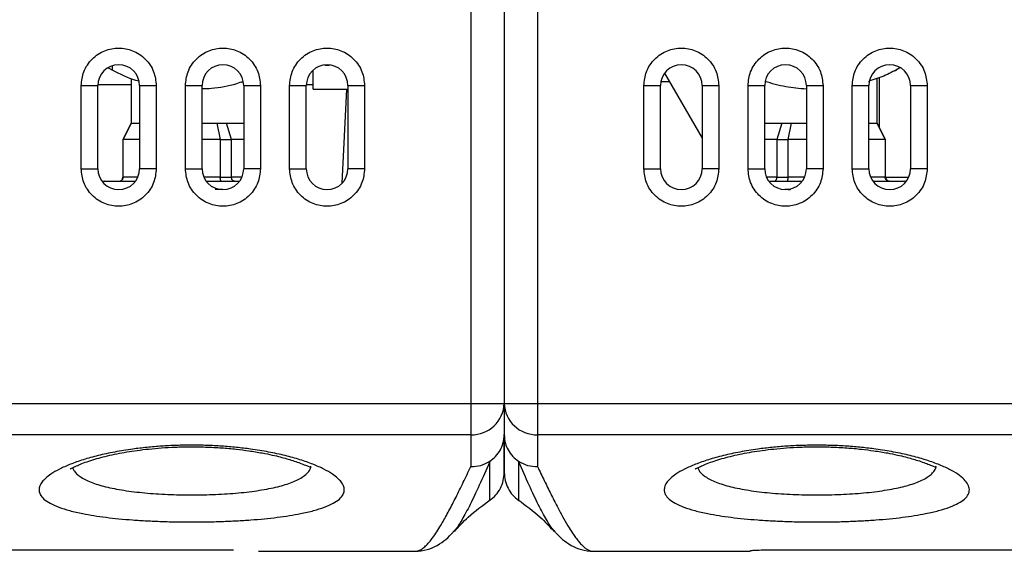
# Model space of a CAD drawing. Units: millimetres. Extents: x 6 to 413, y 7 to 291.
# Drawn here: x 111 to 144, y 214 to 232 of the extents above; entities that cross this region are included whole.
import ezdxf

# ---------------------------------------------------------------- set-up
doc = ezdxf.new("R2010")
doc.units = ezdxf.units.MM

msp = doc.modelspace()

# ---------------------------------------------------------------- linework, layer by layer
at = {"color": 7, "linetype": 'Continuous', "lineweight": 25}
for p, q in [((126.1522, 239.2601), (126.1522, 218.6378)), ((127.2951, 239.2601), (127.2951, 218.6378)), ((128.4379, 239.2601), (128.4379, 218.6378)), ((113.8665, 230.0698), (113.8665, 230.2272)), ((121.1469, 230.2458), (121.3053, 230.2458)), ((120.7344, 230.0662), (120.7344, 229.4172)), ((132.7922, 229.9705), (134.0808, 227.7386)), ((112.7951, 226.6886), (112.7951, 229.5458)), ((112.7951, 229.5458), (113.3665, 229.5458)), ((113.3665, 226.6886), (113.3665, 229.5458)), ((114.5094, 229.7926), (114.5094, 228.2601)), ((114.7951, 229.5458), (114.7951, 226.6886)), ((114.7951, 229.5458), (115.3665, 229.5458)), ((115.3665, 229.5458), (115.3665, 226.6886)), ((116.3665, 226.6886), (116.3665, 229.5458)), ((116.3665, 229.5458), (116.9379, 229.5458)), ((116.9379, 226.6886), (116.9379, 229.5458)), ((118.2858, 229.6568), (118.3331, 229.6734)), ((118.3665, 229.5458), (118.3665, 226.6886)), ((118.3665, 229.5458), (118.9379, 229.5458)), ((118.9379, 229.5458), (118.9379, 226.6886)), ((119.9379, 226.6886), (119.9379, 229.5458)), ((119.9379, 229.5458), (120.5094, 229.5458)), ((120.5094, 226.6886), (120.5094, 229.5458)), ((121.9379, 229.5458), (121.9379, 226.6886)), ((121.9379, 229.5458), (122.5094, 229.5458)), ((122.5094, 229.5458), (122.5094, 226.6886)), ((132.0808, 226.6886), (132.0808, 229.5458)), ((132.0808, 229.5458), (132.6522, 229.5458)), ((132.6522, 226.6886), (132.6522, 229.5458)), ((132.6667, 229.6886), (132.9549, 229.6886)), ((134.0808, 229.5458), (134.0808, 226.6886)), ((134.0808, 229.5458), (134.6522, 229.5458)), ((134.6522, 229.5458), (134.6522, 226.6886)), ((135.6522, 226.6886), (135.6522, 229.5458)), ((135.6522, 229.5458), (136.2237, 229.5458)), ((136.2237, 226.6886), (136.2237, 229.5458)), ((137.6522, 229.5458), (137.6522, 226.6886)), ((137.6522, 229.5458), (138.2237, 229.5458)), ((138.2237, 229.5458), (138.2237, 226.6886)), ((139.2237, 226.6886), (139.2237, 229.5458)), ((139.2237, 229.5458), (139.7951, 229.5458)), ((139.78, 229.6773), (139.822, 229.6925)), ((139.7951, 226.6886), (139.7951, 229.5458)), ((140.0808, 228.2601), (140.0808, 229.7866)), ((141.2237, 229.5458), (141.2237, 226.6886)), ((141.2237, 229.5458), (141.7951, 229.5458)), ((141.7951, 229.5458), (141.7951, 226.6886)), ((121.7352, 226.1901), (121.8965, 229.4172)), ((114.5094, 228.2601), (114.2237, 227.6886)), ((114.234, 227.6886), (114.5185, 228.2601)), ((114.5094, 228.2601), (114.5185, 228.2601)), ((117.4438, 228.2601), (117.5628, 227.6886)), ((117.4438, 228.2601), (117.7801, 228.2601)), ((117.9456, 227.6886), (117.7801, 228.2601)), ((136.81, 228.2601), (136.6446, 227.6886)), ((136.81, 228.2601), (137.1464, 228.2601)), ((137.0274, 227.6886), (137.1464, 228.2601)), ((140.0717, 228.2601), (140.0808, 228.2601)), ((140.0717, 228.2601), (140.3561, 227.6886)), ((140.3665, 227.6886), (140.0808, 228.2601)), ((114.2237, 227.6886), (114.2237, 226.4029)), ((114.2237, 227.6886), (114.234, 227.6886)), ((114.234, 226.4029), (114.234, 227.6886)), ((114.7951, 227.6886), (114.234, 227.6886)), ((117.5628, 227.6886), (116.9379, 227.6886)), ((117.5628, 227.6886), (117.5628, 226.4029)), ((117.5628, 227.6886), (117.9456, 227.6886)), ((117.9456, 226.4029), (117.9456, 227.6886)), ((118.3665, 227.6886), (117.9456, 227.6886)), ((136.6446, 227.6886), (136.2237, 227.6886)), ((136.6446, 227.6886), (136.6446, 226.4029)), ((136.6446, 227.6886), (137.0274, 227.6886)), ((137.0274, 226.4029), (137.0274, 227.6886)), ((137.6522, 227.6886), (137.0274, 227.6886)), ((140.3561, 227.6886), (139.7951, 227.6886)), ((140.3561, 227.6886), (140.3561, 226.4029)), ((140.3561, 227.6886), (140.3665, 227.6886)), ((140.3665, 226.4029), (140.3665, 227.6886)), ((112.7951, 226.6886), (113.3665, 226.6886)), ((115.3665, 226.6886), (114.7951, 226.6886)), ((116.3665, 226.6886), (116.9379, 226.6886)), ((118.9379, 226.6886), (118.3665, 226.6886)), ((119.9379, 226.6886), (120.5094, 226.6886)), ((122.5094, 226.6886), (121.9379, 226.6886)), ((132.0808, 226.6886), (132.6522, 226.6886)), ((134.6522, 226.6886), (134.0808, 226.6886)), ((135.6522, 226.6886), (136.2237, 226.6886)), ((138.2237, 226.6886), (137.6522, 226.6886)), ((139.2237, 226.6886), (139.7951, 226.6886)), ((141.7951, 226.6886), (141.2237, 226.6886)), ((117.5628, 226.4029), (117.9456, 226.4029)), ((136.6446, 226.4029), (137.0274, 226.4029)), ((117.6522, 225.9744), (117.3877, 225.9744)), ((137.1237, 225.9744), (136.9162, 225.9744)), ((94.1522, 218.6378), (126.1522, 218.6378)), ((126.1522, 218.6378), (126.1522, 217.559)), ((126.1522, 218.6378), (127.2951, 218.6378)), ((127.2951, 218.6378), (128.4379, 218.6378)), ((127.2951, 218.6378), (127.2951, 217.5633)), ((127.2951, 218.6378), (127.2951, 217.5633)), ((128.4379, 218.6378), (128.4379, 217.559)), ((128.4379, 218.6378), (160.4379, 218.6378)), ((126.1522, 217.559), (94.1522, 217.559)), ((126.1522, 217.559), (126.1522, 216.467)), ((160.4379, 217.559), (128.4379, 217.559)), ((128.4379, 217.559), (128.4379, 216.467)), ((126.8007, 216.648), (126.7981, 216.6377)), ((127.7895, 216.648), (127.7921, 216.6377)), ((125.5751, 214.2571), (125.5337, 214.2168)), ((129.0575, 214.2157), (129.0152, 214.257)), ((102.2951, 213.6104), (118.0094, 213.6104)), ((118.8665, 213.5593), (124.2458, 213.5593)), ((130.3435, 213.5593), (135.7237, 213.5593)), ((136.5808, 213.6104), (152.2951, 213.6104))]:
    msp.add_line(p, q, dxfattribs=at)
at = {"color": 8, "linetype": 'Continuous', "lineweight": 25}
for p, q in [((114.5094, 229.5672), (113.3668, 229.5672)), ((120.7344, 229.5672), (120.5097, 229.5672)), ((140.1522, 229.809), (140.1522, 228.1172)), ((114.2237, 226.4029), (114.234, 226.4029)), ((114.7355, 226.4029), (114.234, 226.4029)), ((117.5628, 226.4029), (116.9976, 226.4029)), ((118.3069, 226.4029), (117.9456, 226.4029)), ((136.6446, 226.4029), (136.2833, 226.4029)), ((137.5926, 226.4029), (137.0274, 226.4029)), ((140.3561, 226.4029), (139.8547, 226.4029)), ((140.3561, 226.4029), (140.3665, 226.4029)), ((137.0242, 225.9744), (137.0959, 225.9744))]:
    msp.add_line(p, q, dxfattribs=at)
at = {"color": 7, "linetype": 'Continuous', "lineweight": 25, "flags": 128}
for points in [[(113.5808, 226.2601), (113.5251, 226.2546), (113.5152, 226.2524)], [(141.0731, 226.2529), (141.0651, 226.2546), (141.0094, 226.2601)]]:
    msp.add_lwpolyline(points, dxfattribs=at)
at = {"color": 7, "linetype": 'Continuous', "lineweight": 25}
for centre, radius, start, end in [((114.0808, 229.5458), 0.7143, 0, 180), ((117.6522, 229.5458), 0.7143, 0, 180), ((121.2237, 229.5458), 0.7143, 0, 180), ((133.3665, 229.5458), 0.7143, 0, 180), ((136.9379, 229.5458), 0.7143, 0, 180), ((140.5094, 229.5458), 0.7143, 0, 180), ((114.0808, 226.6886), 0.7143, 180, 0), ((117.6522, 226.6886), 0.7143, 180, 0), ((121.2237, 226.6886), 0.7143, 180, 0), ((133.3665, 226.6886), 0.7143, 180, 0), ((136.9379, 226.6886), 0.7143, 180, 0), ((140.5094, 226.6886), 0.7143, 180, 0), ((114.0808, 226.4029), 0.1429, 270, 0), ((140.5094, 226.4029), 0.1429, 180, 270), ((126.1833, 218.6708), 1.1122, 268.39766, 358.30259), ((128.4068, 218.6708), 1.1122, 181.69741, 271.60234)]:
    msp.add_arc(centre, radius, start, end, dxfattribs=at)
for points, knots in [([(112.7951, 229.5458), (112.8123, 229.7075), (112.8387, 229.9563), (112.999, 230.2557), (113.1649, 230.4614), (113.3709, 230.6284), (113.6703, 230.7837), (114.0808, 230.8626), (114.4913, 230.7837), (114.7907, 230.6284), (114.9967, 230.4614), (115.1626, 230.2557), (115.3229, 229.9563), (115.3493, 229.7075), (115.3665, 229.5458)], [0, 0, 0, 0, 0.1197284, 0.1841803, 0.25, 0.3158197, 0.3802716, 0.5, 0.6197284, 0.6841803, 0.75, 0.8158197, 0.8802716, 1, 1, 1, 1]), ([(116.3665, 229.5458), (116.3837, 229.7075), (116.4101, 229.9563), (116.5704, 230.2557), (116.7364, 230.4614), (116.9423, 230.6284), (117.2417, 230.7837), (117.6522, 230.8626), (118.0628, 230.7837), (118.3621, 230.6284), (118.5681, 230.4614), (118.734, 230.2557), (118.8943, 229.9563), (118.9208, 229.7075), (118.9379, 229.5458)], [0, 0, 0, 0, 0.1197284, 0.1841803, 0.25, 0.3158197, 0.3802716, 0.5, 0.6197284, 0.6841803, 0.75, 0.8158197, 0.8802716, 1, 1, 1, 1]), ([(119.9379, 229.5458), (119.9551, 229.7075), (119.9815, 229.9563), (120.1419, 230.2557), (120.3078, 230.4614), (120.5138, 230.6284), (120.8131, 230.7837), (121.2237, 230.8626), (121.6342, 230.7837), (121.9335, 230.6284), (122.1395, 230.4614), (122.3054, 230.2557), (122.4658, 229.9563), (122.4922, 229.7075), (122.5094, 229.5458)], [0, 0, 0, 0, 0.11972842, 0.18418033, 0.25, 0.31581967, 0.38027158, 0.5, 0.61972842, 0.68418033, 0.75, 0.81581967, 0.88027158, 1, 1, 1, 1]), ([(132.0808, 229.5458), (132.098, 229.7075), (132.1244, 229.9563), (132.2847, 230.2557), (132.4507, 230.4614), (132.6566, 230.6284), (132.956, 230.7837), (133.3665, 230.8626), (133.7771, 230.7837), (134.0764, 230.6284), (134.2824, 230.4614), (134.4483, 230.2557), (134.6086, 229.9563), (134.6351, 229.7075), (134.6522, 229.5458)], [0, 0, 0, 0, 0.1197284, 0.1841803, 0.25, 0.3158197, 0.3802716, 0.5, 0.6197284, 0.6841803, 0.75, 0.8158197, 0.8802716, 1, 1, 1, 1]), ([(135.6522, 229.5458), (135.6694, 229.7075), (135.6958, 229.9563), (135.8561, 230.2557), (136.0221, 230.4614), (136.2281, 230.6284), (136.5274, 230.7837), (136.9379, 230.8626), (137.3485, 230.7837), (137.6478, 230.6284), (137.8538, 230.4614), (138.0197, 230.2557), (138.1801, 229.9563), (138.2065, 229.7075), (138.2237, 229.5458)], [0, 0, 0, 0, 0.1197284, 0.1841803, 0.25, 0.3158197, 0.3802716, 0.5, 0.6197284, 0.6841803, 0.75, 0.8158197, 0.8802716, 1, 1, 1, 1]), ([(139.2237, 229.5458), (139.2408, 229.7075), (139.2673, 229.9563), (139.4276, 230.2557), (139.5935, 230.4614), (139.7995, 230.6284), (140.0988, 230.7837), (140.5094, 230.8626), (140.9199, 230.7837), (141.2192, 230.6284), (141.4252, 230.4614), (141.5912, 230.2557), (141.7515, 229.9563), (141.7779, 229.7075), (141.7951, 229.5458)], [0, 0, 0, 0, 0.1197284, 0.1841803, 0.25, 0.3158197, 0.3802716, 0.5, 0.6197284, 0.6841803, 0.75, 0.8158197, 0.8802716, 1, 1, 1, 1]), ([(113.8665, 230.0698), (113.8614, 230.0725), (113.854, 230.0763), (113.8038, 230.103), (113.7609, 230.1264), (113.7301, 230.1434), (113.7176, 230.1504), (113.7171, 230.1508)], [0, 0, 0, 0, 0.4870673, 0.7006014, 0.8962776, 0.9954762, 1, 1, 1, 1]), ([(114.7693, 229.6973), (114.7359, 229.7058), (114.4199, 229.7864), (114.1278, 229.936), (113.8665, 230.0698)], [0, 0, 0, 0, 0.10572937, 1, 1, 1, 1]), ([(140.8568, 230.1591), (140.6969, 230.0663), (140.371, 229.8772), (140.0113, 229.7651), (139.828, 229.7079)], [0, 0, 0, 0, 0.4906397, 1, 1, 1, 1]), ([(140.6471, 230.0474), (140.6486, 230.0475), (140.6858, 230.0508), (140.7197, 230.0682), (140.7523, 230.0849)], [0, 0, 0, 0, 0.0387015, 1, 1, 1, 1]), ([(114.4521, 229.8037), (114.4522, 229.8036), (114.4523, 229.8036), (114.4513, 229.8039), (114.4502, 229.8043), (114.4496, 229.8045)], [0, 0, 0, 0, 0.4121049, 0.7215085, 1, 1, 1, 1]), ([(118.3424, 229.6878), (118.2673, 229.6602), (117.9186, 229.5321), (117.4424, 229.4425), (117.0445, 229.4319), (116.9379, 229.429)], [0, 0, 0, 0, 0.1673294, 0.7769332, 1, 1, 1, 1]), ([(137.6522, 229.4237), (137.4144, 229.4408), (136.9306, 229.4756), (136.4665, 229.6169), (136.2305, 229.6886)], [0, 0, 0, 0, 0.491666, 1, 1, 1, 1]), ([(120.7464, 229.4172), (120.7464, 229.4172), (120.7465, 229.4172), (120.8652, 229.4172), (121.0125, 229.4172), (121.0862, 229.4172)], [0, 0, 0, 0, 0.2502688, 0.6251344, 1, 1, 1, 1]), ([(121.0862, 229.4172), (121.1714, 229.4172), (121.342, 229.4172), (121.6224, 229.4172), (121.8351, 229.4172), (121.9152, 229.4172), (121.9379, 229.4172)], [0, 0, 0, 0, 0.2944567, 0.5889134, 0.88337, 1, 1, 1, 1]), ([(114.5185, 228.2601), (114.5433, 228.2601), (114.5929, 228.2601), (114.7019, 228.2601), (114.7923, 228.2601), (114.7951, 228.2601)], [0, 0, 0, 0, 0.492302, 0.9846041, 1, 1, 1, 1]), ([(116.9379, 228.2601), (116.9662, 228.2601), (117.1422, 228.2601), (117.3062, 228.2601), (117.4438, 228.2601)], [0, 0, 0, 0, 0.1605863, 1, 1, 1, 1]), ([(117.7801, 228.2601), (117.8969, 228.2601), (118.1269, 228.2601), (118.2875, 228.2601), (118.3665, 228.2601)], [0, 0, 0, 0, 0.5079425, 1, 1, 1, 1]), ([(136.2237, 228.2601), (136.3032, 228.2601), (136.4641, 228.2601), (136.6939, 228.2601), (136.81, 228.2601)], [0, 0, 0, 0, 0.4944907, 1, 1, 1, 1]), ([(137.1464, 228.2601), (137.284, 228.2601), (137.4479, 228.2601), (137.624, 228.2601), (137.6522, 228.2601)], [0, 0, 0, 0, 0.8394137, 1, 1, 1, 1]), ([(139.7951, 228.2601), (139.7978, 228.2601), (139.8883, 228.2601), (139.9973, 228.2601), (140.0469, 228.2601), (140.0717, 228.2601)], [0, 0, 0, 0, 0.0153959, 0.507698, 1, 1, 1, 1]), ([(115.3665, 226.6886), (115.3493, 226.5269), (115.3229, 226.2781), (115.1626, 225.9787), (114.9967, 225.773), (114.7907, 225.606), (114.4913, 225.4507), (114.0808, 225.3719), (113.6703, 225.4507), (113.3709, 225.606), (113.1649, 225.773), (112.999, 225.9787), (112.8387, 226.2781), (112.8123, 226.5269), (112.7951, 226.6886)], [0, 0, 0, 0, 0.1197284, 0.1841803, 0.25, 0.3158197, 0.3802716, 0.5, 0.6197284, 0.6841803, 0.75, 0.8158197, 0.8802716, 1, 1, 1, 1]), ([(118.9379, 226.6886), (118.9208, 226.5269), (118.8943, 226.2781), (118.734, 225.9787), (118.5681, 225.773), (118.3621, 225.606), (118.0628, 225.4507), (117.6522, 225.3719), (117.2417, 225.4507), (116.9423, 225.606), (116.7364, 225.773), (116.5704, 225.9787), (116.4101, 226.2781), (116.3837, 226.5269), (116.3665, 226.6886)], [0, 0, 0, 0, 0.11972842, 0.18418033, 0.25, 0.31581967, 0.38027158, 0.5, 0.61972842, 0.68418033, 0.75, 0.81581967, 0.88027158, 1, 1, 1, 1]), ([(122.5094, 226.6886), (122.4922, 226.5269), (122.4658, 226.2781), (122.3054, 225.9787), (122.1395, 225.773), (121.9335, 225.606), (121.6342, 225.4507), (121.2237, 225.3719), (120.8131, 225.4507), (120.5138, 225.606), (120.3078, 225.773), (120.1419, 225.9787), (119.9815, 226.2781), (119.9551, 226.5269), (119.9379, 226.6886)], [0, 0, 0, 0, 0.1197284, 0.1841803, 0.25, 0.3158197, 0.3802716, 0.5, 0.6197284, 0.6841803, 0.75, 0.8158197, 0.8802716, 1, 1, 1, 1]), ([(134.6522, 226.6886), (134.6351, 226.5269), (134.6086, 226.2781), (134.4483, 225.9787), (134.2824, 225.773), (134.0764, 225.606), (133.7771, 225.4507), (133.3665, 225.3719), (132.956, 225.4507), (132.6566, 225.606), (132.4507, 225.773), (132.2847, 225.9787), (132.1244, 226.2781), (132.098, 226.5269), (132.0808, 226.6886)], [0, 0, 0, 0, 0.1197284, 0.1841803, 0.25, 0.3158197, 0.3802716, 0.5, 0.6197284, 0.6841803, 0.75, 0.8158197, 0.8802716, 1, 1, 1, 1]), ([(138.2237, 226.6886), (138.2065, 226.5269), (138.1801, 226.2781), (138.0197, 225.9787), (137.8538, 225.773), (137.6478, 225.606), (137.3485, 225.4507), (136.9379, 225.3719), (136.5274, 225.4507), (136.2281, 225.606), (136.0221, 225.773), (135.8561, 225.9787), (135.6958, 226.2781), (135.6694, 226.5269), (135.6522, 226.6886)], [0, 0, 0, 0, 0.11972842, 0.18418033, 0.25, 0.31581967, 0.38027158, 0.5, 0.61972842, 0.68418033, 0.75, 0.81581967, 0.88027158, 1, 1, 1, 1]), ([(141.7951, 226.6886), (141.7779, 226.5269), (141.7515, 226.2781), (141.5912, 225.9787), (141.4252, 225.773), (141.2192, 225.606), (140.9199, 225.4507), (140.5094, 225.3719), (140.0988, 225.4507), (139.7995, 225.606), (139.5935, 225.773), (139.4276, 225.9787), (139.2673, 226.2781), (139.2408, 226.5269), (139.2237, 226.6886)], [0, 0, 0, 0, 0.1197284, 0.1841803, 0.25, 0.3158197, 0.3802716, 0.5, 0.6197284, 0.6841803, 0.75, 0.8158197, 0.8802716, 1, 1, 1, 1]), ([(113.5868, 226.2601), (113.5868, 226.2601), (113.5868, 226.2601), (113.6529, 226.2601), (113.7826, 226.2601), (113.9802, 226.2601), (114.2457, 226.2601), (114.4691, 226.2601), (114.6143, 226.2601), (114.6357, 226.2601)], [0, 0, 0, 0, 0.1041771, 0.2668907, 0.4363653, 0.6111199, 0.7893442, 0.9689952, 1, 1, 1, 1]), ([(114.095, 226.2601), (114.113, 226.2622), (114.149, 226.2663), (114.1881, 226.294), (114.2115, 226.3234), (114.2291, 226.3567), (114.2321, 226.3847), (114.234, 226.4029)], [0, 0, 0, 0, 0.250292, 0.4999631, 0.6315763, 0.7588624, 1, 1, 1, 1]), ([(117.0927, 226.2601), (117.1041, 226.2601), (117.3083, 226.2601), (117.6966, 226.2601), (118.0363, 226.2601), (118.2071, 226.2601)], [0, 0, 0, 0, 0.0283391, 0.5112971, 1, 1, 1, 1]), ([(117.5935, 226.2601), (117.5895, 226.2622), (117.5817, 226.2663), (117.573, 226.294), (117.5678, 226.3234), (117.5639, 226.3567), (117.5632, 226.3847), (117.5628, 226.4029)], [0, 0, 0, 0, 0.250292, 0.499963, 0.6315855, 0.7588747, 1, 1, 1, 1]), ([(118.0539, 226.2601), (118.0399, 226.2622), (118.0117, 226.2663), (117.9813, 226.294), (117.9631, 226.3234), (117.9493, 226.3567), (117.9471, 226.3847), (117.9456, 226.4029)], [0, 0, 0, 0, 0.250292, 0.4999631, 0.6315763, 0.7588624, 1, 1, 1, 1]), ([(136.3785, 226.2601), (136.4179, 226.2601), (136.5801, 226.2601), (136.8989, 226.2601), (137.2347, 226.2601), (137.4363, 226.2601), (137.4928, 226.2601)], [0, 0, 0, 0, 0.1204046, 0.4950135, 0.8583043, 1, 1, 1, 1]), ([(136.5362, 226.2601), (136.5503, 226.2622), (136.5784, 226.2663), (136.6089, 226.294), (136.6271, 226.3234), (136.6408, 226.3567), (136.6431, 226.3847), (136.6446, 226.4029)], [0, 0, 0, 0, 0.250292, 0.499963, 0.6315855, 0.7588747, 1, 1, 1, 1]), ([(136.9967, 226.2601), (137.0006, 226.2622), (137.0085, 226.2663), (137.0172, 226.294), (137.0223, 226.3234), (137.0262, 226.3567), (137.0269, 226.3847), (137.0274, 226.4029)], [0, 0, 0, 0, 0.250292, 0.49996306, 0.63157628, 0.75886243, 1, 1, 1, 1]), ([(139.9501, 226.2601), (140.0115, 226.2601), (140.193, 226.2601), (140.4399, 226.2601), (140.683, 226.2601), (140.8591, 226.2601), (140.9655, 226.2601), (141.0118, 226.2601), (141.005, 226.2601), (141.0034, 226.2601)], [0, 0, 0, 0, 0.0917242, 0.2709833, 0.4481182, 0.6211519, 0.788377, 0.9484365, 1, 1, 1, 1]), ([(140.4952, 226.2601), (140.4772, 226.2622), (140.4412, 226.2663), (140.4021, 226.294), (140.3787, 226.3234), (140.361, 226.3567), (140.3581, 226.3847), (140.3561, 226.4029)], [0, 0, 0, 0, 0.250292, 0.499963, 0.6315855, 0.7588747, 1, 1, 1, 1]), ([(140.3811, 226.4029), (140.4351, 226.4029), (140.6206, 226.4029), (140.8851, 226.4029), (141.1214, 226.4029), (141.1517, 226.4029), (141.1668, 226.4029)], [0, 0, 0, 0, 0.1203506, 0.413567, 0.7067835, 1, 1, 1, 1]), ([(126.8007, 216.648), (126.8698, 216.7013), (127.0146, 216.8128), (127.1634, 217.0272), (127.2722, 217.2809), (127.2867, 217.4604), (127.2951, 217.5633)], [0, 0, 0, 0, 0.23863594, 0.49978918, 0.7133223, 1, 1, 1, 1]), ([(127.2951, 217.5633), (127.3034, 217.4604), (127.318, 217.2809), (127.4268, 217.0272), (127.5756, 216.8128), (127.7204, 216.7013), (127.7895, 216.648)], [0, 0, 0, 0, 0.2866682, 0.5002109, 0.7613622, 1, 1, 1, 1]), ([(127.2951, 216.2774), (127.2951, 216.2664), (127.2951, 216.2341), (127.2951, 216.3409), (127.2951, 216.5908), (127.2951, 216.9852), (127.2951, 217.3706), (127.2951, 217.5633)], [0, 0, 0, 0, 0.1136289, 0.3352006, 0.5567815, 0.7784575, 1, 1, 1, 1]), ([(127.2951, 217.5633), (127.2951, 217.3706), (127.2951, 216.9852), (127.2951, 216.5908), (127.2951, 216.3408), (127.2951, 216.234), (127.2951, 216.2665), (127.2951, 216.2776)], [0, 0, 0, 0, 0.2212839, 0.4427011, 0.6640235, 0.8853366, 1, 1, 1, 1]), ([(116.5808, 214.5666), (116.4078, 214.5675), (116.0611, 214.5692), (115.5462, 214.5831), (115.0413, 214.6051), (114.5525, 214.6362), (114.0838, 214.6763), (113.6404, 214.7257), (113.2257, 214.784), (112.8022, 214.8588), (112.389, 214.9538), (112.0131, 215.0728), (111.7162, 215.2062), (111.5019, 215.3526), (111.3746, 215.5104), (111.3288, 215.7051), (111.4211, 215.939), (111.6872, 216.1771), (112.0368, 216.3809), (112.4118, 216.5488), (112.8573, 216.7059), (113.3684, 216.848), (113.937, 216.9711), (114.5029, 217.0632), (115.0435, 217.128), (115.5465, 217.1706), (116.0605, 217.1965), (116.5807, 217.2051), (117.101, 217.1965), (117.6152, 217.1705), (118.1185, 217.128), (118.659, 217.0633), (119.2244, 216.9711), (119.7925, 216.8479), (120.3038, 216.7058), (120.7503, 216.5488), (121.1258, 216.381), (121.4742, 216.1771), (121.7387, 215.9389), (121.834, 215.7052), (121.7877, 215.5105), (121.6589, 215.3527), (121.4445, 215.2062), (121.1483, 215.0728), (120.7729, 214.9537), (120.3599, 214.8588), (119.9362, 214.784), (119.5212, 214.7257), (119.0775, 214.6763), (118.6087, 214.6362), (118.12, 214.6051), (117.6152, 214.5831), (117.1004, 214.5692), (116.7537, 214.5675), (116.5808, 214.5666)], [0, 0, 0, 0, 0.0154669, 0.0310065, 0.0465408, 0.0620514, 0.0775672, 0.0931694, 0.1087667, 0.1243932, 0.1452381, 0.1661163, 0.1870729, 0.2080442, 0.2290029, 0.2500254, 0.2814968, 0.3129274, 0.3338632, 0.3548143, 0.3756117, 0.3964252, 0.417251, 0.4379513, 0.4535167, 0.468995, 0.4844816, 0.4999986, 0.5155125, 0.5310102, 0.5465001, 0.5620613, 0.5827415, 0.6035514, 0.6243815, 0.6452166, 0.6661268, 0.6870741, 0.7185054, 0.74998, 0.7709602, 0.7919684, 0.8129345, 0.8338967, 0.8547551, 0.8755986, 0.8912233, 0.9068347, 0.9224397, 0.9379628, 0.9534712, 0.9690008, 0.9845351, 1, 1, 1, 1]), ([(112.4186, 216.4002), (112.4202, 216.3964), (112.4246, 216.3862), (112.5126, 216.4365), (112.6593, 216.505), (112.8606, 216.589), (113.1146, 216.6785), (113.4829, 216.7887), (114.0001, 216.9113), (114.5954, 217.0114), (115.115, 217.074), (115.5507, 217.1127), (116.0244, 217.1392), (116.5325, 217.15), (117.0678, 217.1424), (117.601, 217.1144), (118.0962, 217.0694), (118.5625, 217.0103), (118.9754, 216.9421), (119.3342, 216.8688), (119.6965, 216.7821), (119.9954, 216.6957), (120.2708, 216.6003), (120.4635, 216.5228), (120.5943, 216.4717), (120.6588, 216.4534), (120.6674, 216.4758), (120.6692, 216.4806)], [0, 0, 0, 0, 0.0244107, 0.0668256, 0.1071813, 0.1450541, 0.1803633, 0.2145606, 0.2812032, 0.3461255, 0.3807465, 0.4175779, 0.4566261, 0.4979159, 0.5414663, 0.5869818, 0.6294748, 0.6672127, 0.7100893, 0.7444339, 0.7739531, 0.8265161, 0.8567512, 0.8921566, 0.9355081, 0.9862578, 1, 1, 1, 1]), ([(138.0094, 217.2022), (138.182, 217.2005), (138.5287, 217.1972), (139.0429, 217.17), (139.5469, 217.1278), (140.0876, 217.0632), (140.6529, 216.9712), (141.2209, 216.8479), (141.7325, 216.7058), (142.1793, 216.5489), (142.5541, 216.381), (142.8526, 216.2062), (143.0717, 216.0283), (143.2071, 215.851), (143.255, 215.6774), (143.2153, 215.5104), (143.0884, 215.3526), (142.8744, 215.2062), (142.5772, 215.0728), (142.2003, 214.9538), (141.7877, 214.8588), (141.3648, 214.784), (140.9501, 214.7257), (140.5064, 214.6764), (140.0376, 214.6362), (139.5488, 214.6051), (139.0444, 214.5829), (138.5296, 214.5695), (138.0093, 214.5652), (137.4891, 214.5695), (136.9743, 214.5829), (136.47, 214.6051), (135.9812, 214.6362), (135.5123, 214.6764), (135.0686, 214.7257), (134.654, 214.784), (134.231, 214.8588), (133.8184, 214.9539), (133.4415, 215.0728), (133.1441, 215.2062), (132.9301, 215.3526), (132.8033, 215.5104), (132.758, 215.7051), (132.8505, 215.939), (133.1156, 216.1771), (133.4645, 216.3809), (133.8397, 216.5488), (134.2867, 216.7058), (134.7981, 216.8479), (135.3658, 216.9713), (135.9309, 217.0633), (136.4716, 217.1278), (136.9756, 217.17), (137.4899, 217.1972), (137.8367, 217.2005), (138.0094, 217.2022)], [0, 0, 0, 0, 0.0154386, 0.0309999, 0.0465122, 0.062049, 0.0827204, 0.1035277, 0.1243712, 0.1452134, 0.166109, 0.1870625, 0.2080318, 0.2290302, 0.2500036, 0.2710165, 0.2919953, 0.3129539, 0.3339038, 0.3548095, 0.3756433, 0.3912497, 0.4068548, 0.4224415, 0.437973, 0.4535033, 0.4690192, 0.4845098, 0.5000257, 0.5155409, 0.5310316, 0.5465432, 0.5620777, 0.5776085, 0.5931966, 0.6088009, 0.624407, 0.6452373, 0.6661476, 0.6870982, 0.708061, 0.7290211, 0.7500427, 0.7815098, 0.8129364, 0.8338799, 0.8547893, 0.8756351, 0.8964784, 0.9172775, 0.9379443, 0.9534775, 0.968996, 0.9845577, 1, 1, 1, 1]), ([(133.8459, 216.3988), (133.8477, 216.3953), (133.8525, 216.3859), (133.9411, 216.4365), (134.0881, 216.5054), (134.2896, 216.5894), (134.5443, 216.6787), (134.9131, 216.7888), (135.4292, 216.9115), (136.0243, 217.0115), (136.5441, 217.0738), (136.9801, 217.1123), (137.454, 217.1389), (137.962, 217.1501), (138.4973, 217.1421), (139.0302, 217.1139), (139.5253, 217.0691), (139.9916, 217.0103), (140.4045, 216.9421), (140.7631, 216.8687), (141.1244, 216.7821), (141.4223, 216.6961), (141.6965, 216.6014), (141.8883, 216.5244), (142.0201, 216.4725), (142.0875, 216.4532), (142.0969, 216.4755), (142.0992, 216.4809)], [0, 0, 0, 0, 0.0254656, 0.0675774, 0.1076569, 0.1453333, 0.1805458, 0.2146865, 0.2811842, 0.345932, 0.380485, 0.4172593, 0.4562468, 0.4974511, 0.5408975, 0.5863081, 0.6287008, 0.6663497, 0.7091306, 0.7434069, 0.7728284, 0.8249621, 0.854848, 0.8899289, 0.9331205, 0.9838322, 1, 1, 1, 1]), ([(126.1522, 216.467), (126.2679, 216.4734), (126.4994, 216.4861), (126.7002, 216.594), (126.8007, 216.648)], [0, 0, 0, 0, 0.5000103, 1, 1, 1, 1]), ([(127.7895, 216.648), (127.8899, 216.594), (128.0908, 216.4861), (128.3222, 216.4734), (128.4379, 216.467)], [0, 0, 0, 0, 0.4999897, 1, 1, 1, 1]), ([(126.7981, 215.3094), (126.871, 215.3675), (127.0167, 215.4837), (127.1735, 215.7191), (127.2769, 215.9833), (127.289, 216.1717), (127.2951, 216.2659)], [0, 0, 0, 0, 0.2505278, 0.5007354, 0.7505441, 1, 1, 1, 1]), ([(127.2951, 216.2659), (127.3011, 216.1717), (127.3132, 215.9833), (127.4167, 215.7191), (127.5735, 215.4837), (127.7192, 215.3675), (127.7921, 215.3094)], [0, 0, 0, 0, 0.2494558, 0.4992646, 0.7494723, 1, 1, 1, 1]), ([(125.5882, 214.2444), (125.7417, 214.4115), (126.1124, 214.8149), (126.5568, 215.1355), (126.8171, 215.3234)], [0, 0, 0, 0, 0.4141709, 1, 1, 1, 1]), ([(127.7731, 215.3234), (128.0334, 215.1355), (128.4778, 214.8148), (128.8485, 214.4114), (129.0021, 214.2443)], [0, 0, 0, 0, 0.5857755, 1, 1, 1, 1]), ([(124.2451, 213.5591), (124.3834, 213.5714), (124.6605, 213.596), (125.0061, 213.7565), (125.302, 213.9635), (125.4613, 214.1287), (125.5411, 214.2114)], [0, 0, 0, 0, 0.2486713, 0.4981405, 0.7485222, 1, 1, 1, 1]), ([(129.0503, 214.2101), (129.1299, 214.1276), (129.2887, 213.9628), (129.584, 213.7562), (129.9294, 213.5961), (130.2062, 213.5716), (130.3445, 213.5593)], [0, 0, 0, 0, 0.2512029, 0.50149, 0.7510492, 1, 1, 1, 1]), ([(135.7237, 213.583), (135.7366, 213.5861), (135.7625, 213.5922), (135.9602, 213.6017), (136.2439, 213.6089), (136.4685, 213.6099), (136.5808, 213.6104)], [0, 0, 0, 0, 0.2504109, 0.500708, 0.7504517, 1, 1, 1, 1])]:
    msp.add_open_spline(points, degree=3, knots=knots, dxfattribs=at)
at = {"color": 8, "linetype": 'Continuous', "lineweight": 25}
for points, knots in [([(112.5017, 216.4293), (112.5147, 216.3969), (112.543, 216.3259), (112.6309, 216.2248), (112.8001, 216.0853), (113.1054, 215.9285), (113.6155, 215.7696), (114.2401, 215.6473), (114.9645, 215.5598), (115.7556, 215.505), (116.3057, 215.4983), (116.5808, 215.4949)], [0, 0, 0, 0, 0.05579326, 0.12220071, 0.18442634, 0.32382609, 0.45695197, 0.59276554, 0.72850221, 0.86422641, 1, 1, 1, 1]), ([(116.5808, 215.4949), (116.8559, 215.4983), (117.4061, 215.505), (118.1971, 215.5598), (118.8012, 215.6326), (119.2359, 215.7088), (119.5315, 215.7738), (119.7968, 215.8474), (120.0324, 215.9299), (120.2391, 216.0229), (120.4245, 216.1329), (120.5709, 216.264), (120.6576, 216.3804), (120.666, 216.4543), (120.6681, 216.4734)], [0, 0, 0, 0, 0.1324168, 0.2647897, 0.3971788, 0.4634833, 0.5298149, 0.5935784, 0.6591789, 0.7266059, 0.7958448, 0.8799832, 0.9689866, 1, 1, 1, 1]), ([(124.2458, 213.5619), (124.2581, 213.5614), (124.3056, 213.5596), (124.3927, 213.5894), (124.5082, 213.6589), (124.6283, 213.7655), (124.7527, 213.9047), (124.8814, 214.075), (125.0199, 214.2823), (125.1899, 214.5633), (125.3954, 214.9358), (125.6355, 215.4036), (125.8836, 215.9079), (126.0641, 216.2836), (126.1522, 216.467)], [0, 0, 0, 0, 0.0285175, 0.1102313, 0.1904234, 0.269095, 0.3462474, 0.4218822, 0.4960007, 0.577813, 0.6905488, 0.7984854, 0.9016322, 1, 1, 1, 1]), ([(126.7981, 216.6377), (126.6751, 216.3576), (126.4292, 215.7973), (126.1198, 215.1381), (125.845, 214.6325), (125.6661, 214.343), (125.5843, 214.2657), (125.5751, 214.2571)], [0, 0, 0, 0, 0.2424544, 0.4848937, 0.7272847, 0.969609, 1, 1, 1, 1]), ([(126.7981, 215.3154), (126.7981, 215.3142), (126.7981, 215.2957), (126.7981, 215.4012), (126.7981, 215.6468), (126.7981, 216.0492), (126.7981, 216.4416), (126.7981, 216.6377)], [0, 0, 0, 0, 0.01742525, 0.26306916, 0.50871408, 0.75435835, 1, 1, 1, 1]), ([(127.7921, 215.3154), (127.7921, 215.3142), (127.7921, 215.2957), (127.7921, 215.4012), (127.7921, 215.6468), (127.7921, 216.0492), (127.7921, 216.4416), (127.7921, 216.6377)], [0, 0, 0, 0, 0.0174254, 0.2630693, 0.5087141, 0.7543584, 1, 1, 1, 1]), ([(129.0152, 214.257), (129.0061, 214.2657), (128.9245, 214.343), (128.7456, 214.6326), (128.4699, 215.138), (128.1606, 215.7972), (127.9149, 216.3576), (127.7921, 216.6377)], [0, 0, 0, 0, 0.0303922, 0.2727163, 0.5151028, 0.7575433, 1, 1, 1, 1]), ([(128.4379, 216.467), (128.5163, 216.3038), (128.6767, 215.9698), (128.8972, 215.519), (129.1047, 215.1085), (129.2984, 214.7452), (129.4763, 214.4347), (129.6232, 214.2014), (129.7435, 214.0289), (129.8434, 213.8995), (129.941, 213.7887), (130.0362, 213.698), (130.1293, 213.6276), (130.2196, 213.5827), (130.292, 213.5565), (130.3315, 213.5643), (130.3435, 213.5667)], [0, 0, 0, 0, 0.0872619, 0.178574, 0.2711262, 0.3606131, 0.4523815, 0.540108, 0.5982352, 0.6575273, 0.7179851, 0.7796092, 0.8424003, 0.906359, 0.9714859, 1, 1, 1, 1]), ([(133.9303, 216.4293), (133.9433, 216.3967), (133.9718, 216.3255), (134.0597, 216.2243), (134.2283, 216.0854), (134.533, 215.929), (135.0425, 215.7702), (135.6676, 215.6474), (136.3913, 215.5594), (137.1827, 215.5066), (138.0093, 215.489), (138.836, 215.5066), (139.6273, 215.5594), (140.231, 215.6328), (140.6649, 215.709), (140.9615, 215.7746), (141.2285, 215.8488), (141.4649, 215.9316), (141.6703, 216.0238), (141.8334, 216.1212), (141.9602, 216.2243), (142.0485, 216.3341), (142.0969, 216.417), (142.1015, 216.4647), (142.102, 216.4699)], [0, 0, 0, 0, 0.0277289, 0.0604999, 0.0911226, 0.1595873, 0.2258233, 0.2927793, 0.3597966, 0.4269091, 0.4941483, 0.5613848, 0.6284966, 0.6955152, 0.7290426, 0.7625592, 0.7954419, 0.8288817, 0.8628762, 0.8974223, 0.9280322, 0.9608017, 0.9957026, 1, 1, 1, 1])]:
    msp.add_open_spline(points, degree=3, knots=knots, dxfattribs=at)

doc.saveas('drawing.dxf')
